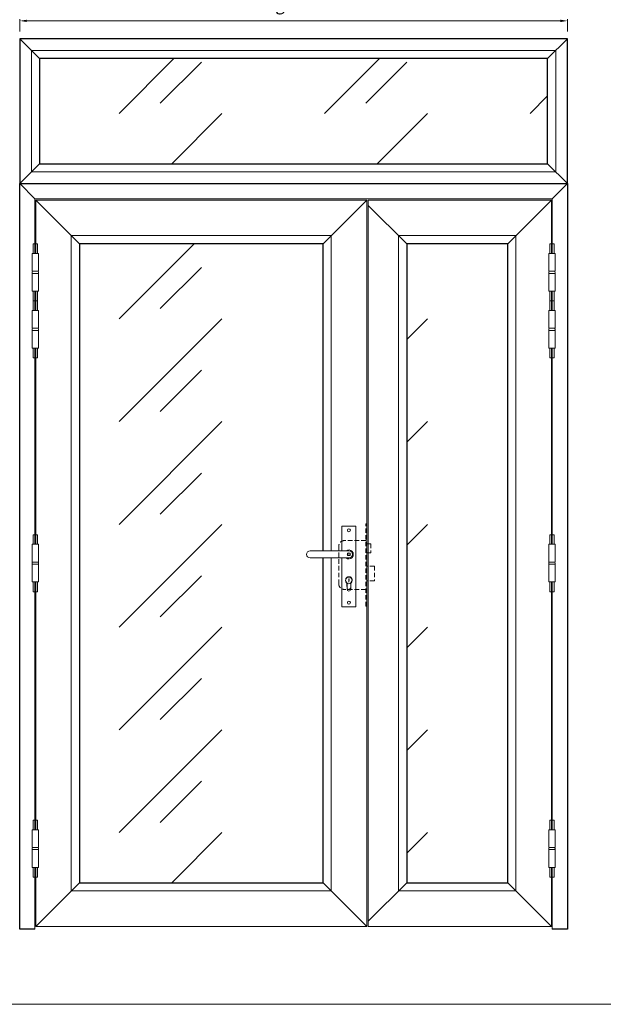
# Model space of a CAD drawing. Units: millimetres. Extents: x 0 to 5160, y 0 to 3563.
# Drawn here: x 1405 to 2806, y 0 to 2364 of the extents above; entities that cross this region are included whole.
import ezdxf

# ---------------------------------------------------------------- set-up
doc = ezdxf.new("R2010")
doc.units = ezdxf.units.MM
doc.header["$PDMODE"] = 2
doc.header["$PDSIZE"] = 10
doc.linetypes.add('DASHED2', pattern=[0.375, 0.25, -0.125])
for name, color, linetype, lineweight in [('#Cadre', 30, 'Continuous', 15), ('#Contour principal', 30, 'Continuous', 30), ('#Contour secondaire', 5, 'Continuous', 15), ('#Hachure', 5, 'Continuous', 0), ('#Texte - cotation', 3, 'Continuous', 0)]:
    doc.layers.add(name, color=color, linetype=linetype, lineweight=lineweight)
doc.layers.add('#Détail masqué', color=9, linetype='Continuous', lineweight=0, plot=False)
doc.styles.get("Standard").update_dxf_attribs({"font": 'arial.ttf'})
doc.dimstyles.new('MAL-ISO$0', dxfattribs={"dimtxt": 3, "dimasz": 3, "dimexe": 1, "dimexo": 1, "dimgap": 1.5, "dimtad": 1, "dimtxsty": 'Standard', "dimcen": 0, "dimclrd": 256, "dimclre": 256, "dimclrt": 3, "dimadec": 1, "dimazin": 2, "dimtp": 0.1, "dimtm": 0.1, "dimtfac": 0.71, "dimtmove": 0, "dimatfit": 3, "dimfxl": 1, "dimlwd": -1, "dimlwe": -1, "dimarcsym": 1})

# ---------------------------------------------------------------- blocks, each defined once
blk = doc.blocks.new('Feuille A4 portrait')
at = {"layer": '#Cadre', "color": 0}
blk.add_lwpolyline([(0, 0), (7313.5, 0), (7313.5, 5049.2), (0, 5049.2)], close=True, dxfattribs=at)
blk = doc.blocks.new('*D39')
at = {"layer": '#Texte - cotation', "transparency": 16777216}
for p, q in [((-1539, 2520), (-1539, 2555)), ((-1519, 2550), (-20, 2550)), ((0, 2520), (0, 2555))]:
    blk.add_line(p, q, dxfattribs=at)
for points in [[(-1519, 2553.3), (-1519, 2546.7), (-1539, 2550)], [(-20, 2553.3), (-20, 2546.7), (0, 2550)]]:
    blk.add_solid(points, dxfattribs=at)
at = {"layer": 'Defpoints', "color": 0, "transparency": 16777216}
for p in [(0, 2550), (-1539, 2500), (0, 2500)]:
    blk.add_point(p, dxfattribs=at)
at = {"layer": '#Texte - cotation', "transparency": 16777216, "insert": (-769.5, 2592.6), "char_height": 35, "attachment_point": 5}
blk.add_mtext('Largeur HT', dxfattribs=at)
blk = doc.blocks.new('Paumelle 130')
at = {"layer": '#Contour secondaire'}
for p, q in [((9, 0), (-7, 0)), ((-8, -1), (-8, -50)), ((10, -1), (10, -50)), ((10, -50), (-8, -50)), ((-8, -56), (-8, -53.1)), ((-6.9, -50), (8.9, -50)), ((10, -56), (10, -53.1)), ((10, -56), (-8, -56)), ((10, -56), (-8, -56)), ((-8, -105), (-8, -56)), ((10, -105), (10, -56)), ((9, -106), (-7, -106))]:
    blk.add_line(p, q, dxfattribs=at)
for points in [[(-7, 0), (-8, -1)], [(9, 0), (10, -1)], [(-7, -106), (-8, -105)], [(9, -106), (10, -105)]]:
    blk.add_lwpolyline(points, dxfattribs=at)
for centre, start, end in [((-2.1, -53.5), 143.7859, 175.9746), ((4.1, -53.5), 4.0254, 36.2141)]:
    blk.add_arc(centre, 5.87, start, end, dxfattribs=at)
at = {"layer": '#Détail masqué'}
for points in [[(-5, 0), (-5, 26.5)], [(-5, 26.5), (0, 26.5)], [(0, 26.5), (0, 0)], [(2, 26.5), (7, 26.5)], [(2, 0), (2, 26.5)], [(7, 0), (7, 26.5)], [(-5, -106), (-5, -133.5)], [(0, -133.5), (0, -106)], [(2, -106), (2, -133.5)], [(7, -106), (7, -133.5)], [(-5, -133.5), (0, -133.5)], [(2, -133.5), (7, -133.5)]]:
    blk.add_lwpolyline(points, dxfattribs=at)
blk = doc.blocks.new('Serrure à cylindre enruopéen')
at = {"layer": '#Contour secondaire', "linetype": 'DASHED2', "ltscale": 50}
for p, q in [((50.4, 86.2), (47.4, 86.2)), ((50.4, 86.2), (50.4, -145.8)), ((47.4, 38.8), (-13.1, 38.8)), ((61.5, 29.8), (50.4, 29.8)), ((61.5, 29.8), (61.5, 4.5)), ((-28.2, 23.7), (-28.2, -83.2)), ((61.5, 4.5), (50.4, 4.5)), ((71.6, -32.8), (50.4, -32.8)), ((71.6, -32.8), (71.6, -74.1)), ((71.6, -74.1), (50.4, -74.1)), ((47.4, -98.3), (-13.1, -98.3)), ((50.4, -145.8), (47.4, -145.8))]:
    blk.add_line(p, q, dxfattribs=at)
at = {"layer": '#Contour secondaire'}
for p, q in [((-19.8, 79.7), (19.8, 79.7)), ((-19.8, 79.7), (-19.8, 9.9)), ((19.8, 79.7), (19.8, -147.4)), ((-108.8, 9.9), (0, 9.9)), ((0, -9.9), (-108.8, -9.9)), ((-19.8, -9.9), (-19.8, -147.4)), ((-5.1, -97.9), (-5.1, -80.8)), ((5.2, -80.7), (5.2, -97.9)), ((19.8, -147.4), (-19.8, -147.4))]:
    blk.add_line(p, q, dxfattribs=at)
at = {"layer": '#Contour secondaire', "linetype": 'DASHED2', "ltscale": 0.03}
for p, q in [((6, 0), (-6, 0)), ((-3.5, 3.5), (-3.5, -3.5)), ((3.5, 3.5), (-3.5, 3.5)), ((0, 0), (0, 5.5)), ((3.5, 3.5), (3.5, -3.5)), ((3.5, -3.5), (-3.5, -3.5)), ((-5.5, -78.3), (-5.5, -91.8)), ((5.5, -78.3), (5.5, -91.8))]:
    blk.add_line(p, q, dxfattribs=at)
at = {"layer": '#Contour secondaire', "linetype": 'DASHED2', "ltscale": 50}
blk.add_lwpolyline([(47.4, -145.8), (47.4, 86.2)], dxfattribs=at)
at = {"layer": '#Contour secondaire'}
for points in [[(0, -68.5), (0.9, -68.5), (0, -70.1), (0.8, -71.4), (0, -72.9), (1.1, -74.5), (0, -75.9), (0, -77.6)], [(0, -68.5), (0, -70.1), (0, -72.9), (0, -75.9)]]:
    blk.add_lwpolyline(points, dxfattribs=at)
for centre, radius in [((0, 67.7), 4.17), ((0, -72.9), 9.37), ((0, -135.4), 4.17)]:
    blk.add_circle(centre, radius, dxfattribs=at)
at = {"layer": '#Contour secondaire', "linetype": 'DASHED2', "ltscale": 50}
for centre, start, end in [((-13.1, 23.7), 90, 180), ((-13.1, -83.2), 180, 270)]:
    blk.add_arc(centre, 15.1, start, end, dxfattribs=at)
at = {"layer": '#Contour secondaire'}
for centre, radius, start, end in [((-108.8, 0), 9.89, 90, 270), ((0, 0), 12.5, 232.3415, 127.6585), ((0, 0), 9.89, 270, 90), ((0, -97.9), 5.17, 180, 0)]:
    blk.add_arc(centre, radius, start, end, dxfattribs=at)
at = {"layer": '#Contour secondaire', "linetype": 'DASHED2', "ltscale": 0.03}
for centre, radius, start, end in [((0, -71.1), 9.08, 307.6699, 232.3301), ((0, -91.8), 5.55, 180, 0)]:
    blk.add_arc(centre, radius, start, end, dxfattribs=at)
blk = doc.blocks.new('nftyjsryjtyjkd')
at = {"layer": '#Hachure'}
h = blk.add_hatch(dxfattribs=at)
h.set_pattern_fill('VITRAGE', color=256, scale=10.2, pattern_type=2)
h.set_pattern_definition([(45, (-48276.7, -95.2), (0, 288.4996), [408, -408]), (45, (-48161.34, -66.43), (0, 288.4996), [163.2, -652.8])])
h.paths.add_polyline_path([(-687, 1924), (-1371, 1924), (-1371, 130), (-687, 130), (-687, 1042), (-723.3, 1042, -0.999995), (-723.3, 1061.8), (-687, 1061.8)])
h.paths.add_polyline_path([(-168, 1924), (-452, 1924), (-452, 130), (-168, 130)])
h.paths.add_polyline_path([(-56, 2149), (-56, 2444), (-1483, 2444), (-1483, 2149)])
at = {"layer": '#Contour principal'}
for p, q in [((-1483, 2444), (-1539, 2500)), ((-56, 2444), (0, 2500)), ((-1483, 2149), (-1539, 2093)), ((-56, 2149), (0, 2093)), ((-1496, 2050), (-1539, 2093)), ((-43, 2050), (0, 2093)), ((-1371, 1924), (-1494, 2047)), ((-687, 1924), (-564, 2047)), ((-168, 1924), (-45, 2047)), ((-452, 1924), (-560, 2032)), ((-687, 1924), (-1371, 1924)), ((-1371, 1924), (-1371, 130)), ((-687, 1061.8), (-687, 1924)), ((-687, 130), (-687, 1042)), ((-1494, 7), (-1371, 130)), ((-1371, 130), (-687, 130)), ((-687, 130), (-564, 7)), ((-452, 130), (-560, 22)), ((-45, 7), (-168, 130))]:
    blk.add_line(p, q, dxfattribs=at)
for points in [[(-1539, 2093), (0, 2093), (0, 2500), (-1539, 2500)], [(-1483, 2149), (-56, 2149), (-56, 2444), (-1483, 2444)], [(-168, 1924), (-452, 1924), (-452, 130), (-168, 130)]]:
    blk.add_lwpolyline(points, close=True, dxfattribs=at)
blk.add_lwpolyline([(-1496, 0), (-1539, 0), (-1539, 2093), (0, 2093), (0, 0), (-43, 0)], dxfattribs=at)
at = {"layer": '#Contour secondaire'}
for p, q in [((-43, 2050), (-1496, 2050)), ((-1496, 2050), (-1496, 1897)), ((-564, 2047), (-1494, 2047)), ((-1494, 2047), (-1494, 1897)), ((-564, 7), (-564, 2047)), ((-560, 2047), (-45, 2047)), ((-560, 2047), (-560, 7)), ((-45, 2047), (-45, 1897)), ((-43, 2050), (-43, 1897)), ((-664, 1947), (-1394, 1947)), ((-1394, 1947), (-1394, 107)), ((-664, 1061.8), (-664, 1947)), ((-1496, 1791), (-1496, 1737)), ((-1494, 1737), (-1494, 1791)), ((-45, 1737), (-45, 1791)), ((-43, 1791), (-43, 1737)), ((-1496, 1631), (-1496, 1080.5)), ((-1494, 1080.5), (-1494, 1631)), ((-45, 1080.5), (-45, 1631)), ((-43, 1631), (-43, 1080.5)), ((-664, 107), (-664, 1042)), ((-1496, 279), (-1496, 974.5)), ((-1494, 974.5), (-1494, 279)), ((-45, 974.5), (-45, 279)), ((-43, 279), (-43, 974.5)), ((-1496, 0), (-1496, 173)), ((-1494, 7), (-1494, 173)), ((-45, 7), (-45, 173)), ((-43, 0), (-43, 173)), ((-1394, 107), (-664, 107)), ((-1494, 7), (-564, 7)), ((-45, 7), (-560, 7))]:
    blk.add_line(p, q, dxfattribs=at)
for points in [[(-1506, 2126), (-33, 2126), (-33, 2467), (-1506, 2467)], [(-475, 107), (-145, 107), (-145, 1947), (-475, 1947)]]:
    blk.add_lwpolyline(points, close=True, dxfattribs=at)
for name, p in [('Paumelle 130', (-1496, 1897)), ('Paumelle 130', (-1496, 1737)), ('Serrure à cylindre enruopéen', (-614.4, 1051.9)), ('Paumelle 130', (-1496, 1080.5)), ('Paumelle 130', (-1496, 279))]:
    blk.add_blockref(name, p, dxfattribs=at)
at = {"layer": '#Contour secondaire', "xscale": -1}
for p in [(-43, 1897), (-43, 1737), (-43, 1080.5), (-43, 279)]:
    blk.add_blockref('Paumelle 130', p, dxfattribs=at)
at = {"layer": '#Texte - cotation'}
dim = blk.add_linear_dim(base=(0, 2550), p1=(-1539, 2500), p2=(0, 2500), text='Largeur HT', dimstyle='MAL-ISO$0', override={"dimtxt": 35, "dimasz": 20, "dimexe": 5, "dimexo": 20, "dimgap": 20, "dimdec": 0, "dimpost": '', "dimclrt": 256, "dimtmove": 2}, dxfattribs=at)
dim.commit()
dim.dimension.update_dxf_attribs({"geometry": '*D39', "text_midpoint": (-769.5, 2592.6)})

msp = doc.modelspace()

# ---------------------------------------------------------------- block references
at = {"layer": '#Cadre', "color": 0, "xscale": 0.7056, "yscale": 0.7056, "zscale": 0.7056}
msp.add_blockref('Feuille A4 portrait', (0, 0), dxfattribs=at)
at = {"layer": '#Cadre', "xscale": 0.855, "yscale": 0.855, "zscale": 0.855}
msp.add_blockref('nftyjsryjtyjkd', (2720.5, 180.7), dxfattribs=at)

doc.saveas('drawing.dxf')
